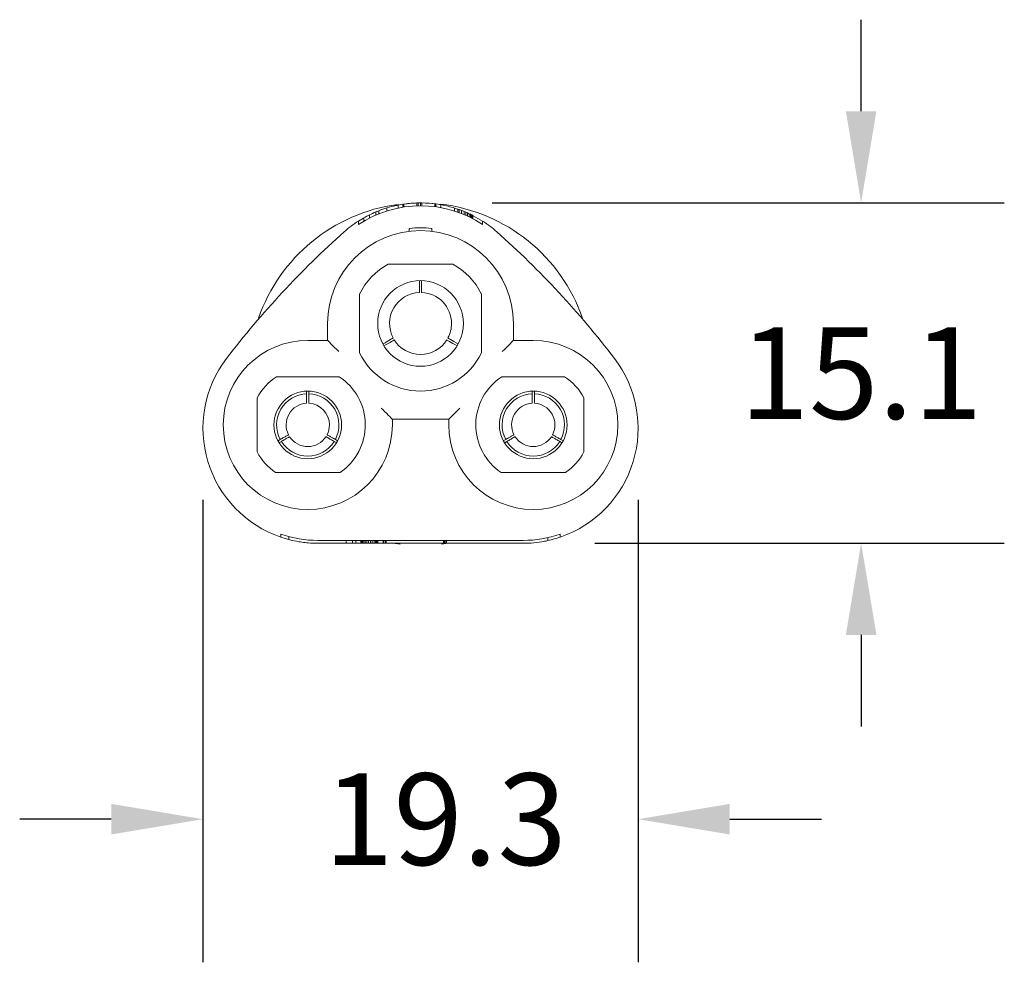
# Model space of a CAD drawing. Units: millimetres. Extents: x 364 to 643, y 89 to 304.
# Drawn here: x 552 to 596, y 129 to 171 of the extents above; entities that cross this region are included whole.
import ezdxf

# ---------------------------------------------------------------- set-up
doc = ezdxf.new("R2010")
doc.units = ezdxf.units.MM
doc.layers.add('DIMS', color=1, linetype='Continuous')
doc.layers.add('OBJECT', color=7, linetype='Continuous')
doc.styles.add('ATSDIM', font='romans.shx')
doc.dimstyles.new('ATSDIM', dxfattribs={"dimscale": 50.8, "dimtxt": 0.08, "dimasz": 0.08, "dimexe": 0.125, "dimexo": 0.0625, "dimgap": 0.0625, "dimtad": 0, "dimtih": 1, "dimtoh": 1, "dimdec": 1, "dimdsep": 46, "dimtxsty": 'ATSDIM', "dimcen": 2.5, "dimadec": 0, "dimazin": 0, "dimtfac": 1, "dimtdec": 1, "dimtofl": 0, "dimtmove": 0, "dimatfit": 3, "dimfxl": 1, "dimtolj": 1, "dimtzin": 0, "dimarcsym": 0})

# ---------------------------------------------------------------- blocks, each defined once
blk = doc.blocks.new('*D63')
at = {"layer": 'Defpoints', "color": 0, "transparency": 16777216}
for p in [(560.338, 152.916), (579.638, 152.916), (560.338, 135.574)]:
    blk.add_point(p, dxfattribs=at)
at = {"layer": 'DIMS', "color": 0, "lineweight": -2, "transparency": 16777216}
for p, q in [((560.338, 149.741), (560.338, 129.224)), ((579.638, 149.741), (579.638, 129.224)), ((556.274, 135.574), (552.21, 135.574)), ((583.702, 135.574), (587.766, 135.574))]:
    blk.add_line(p, q, dxfattribs=at)
at = {"layer": 'DIMS', "color": 0, "transparency": 16777216}
for points in [[(556.274, 136.252), (556.274, 134.897), (560.338, 135.574)], [(583.702, 136.252), (583.702, 134.897), (579.638, 135.574)]]:
    blk.add_solid(points, dxfattribs=at)
at = {"layer": 'DIMS', "color": 0, "transparency": 16777216, "insert": (571.091, 135.574), "char_height": 4.064, "attachment_point": 5, "style": 'ATSDIM'}
blk.add_mtext('\\A1;19.3', dxfattribs=at)
blk = doc.blocks.new('*D62')
at = {"layer": 'Defpoints', "color": 0, "transparency": 16777216}
for p in [(569.988, 162.916), (589.53, 162.916), (574.538, 147.814)]:
    blk.add_point(p, dxfattribs=at)
at = {"layer": 'DIMS', "color": 0, "lineweight": -2, "transparency": 16777216}
for p, q in [((589.53, 166.98), (589.53, 171.044)), ((573.163, 162.916), (595.88, 162.916)), ((577.713, 147.814), (595.88, 147.814)), ((589.53, 143.75), (589.53, 139.686))]:
    blk.add_line(p, q, dxfattribs=at)
at = {"layer": 'DIMS', "color": 0, "transparency": 16777216}
for points in [[(588.853, 166.98), (590.208, 166.98), (589.53, 162.916)], [(588.853, 143.75), (590.208, 143.75), (589.53, 147.814)]]:
    blk.add_solid(points, dxfattribs=at)
at = {"layer": 'DIMS', "color": 0, "transparency": 16777216, "insert": (589.53, 155.365), "char_height": 4.064, "attachment_point": 5, "style": 'ATSDIM'}
blk.add_mtext('\\A1;15.1', dxfattribs=at)

msp = doc.modelspace()

# ---------------------------------------------------------------- linework, layer by layer
at = {"layer": 'OBJECT', "color": 7, "linetype": 'Continuous', "lineweight": 15}
for p, q in [((569.888, 162.915), (569.827, 162.912)), ((569.83, 162.788), (569.83, 162.913)), ((569.888, 162.79), (569.888, 162.915)), ((570.047, 162.915), (569.989, 162.916)), ((569.989, 162.916), (569.989, 162.791)), ((570.047, 162.916), (570.047, 162.791)), ((570.298, 162.906), (570.099, 162.915)), ((570.393, 162.9), (570.527, 162.886)), ((568.002, 162.377), (568.002, 162.513)), ((568.135, 162.433), (568.135, 162.567)), ((568.494, 162.561), (568.494, 162.692)), ((568.852, 162.788), (569.024, 162.824)), ((568.992, 162.818), (568.992, 162.69)), ((569.206, 162.856), (569.252, 162.862)), ((569.206, 162.729), (569.206, 162.856)), ((569.255, 162.863), (569.255, 162.737)), ((570.623, 162.876), (570.623, 162.75)), ((570.672, 162.87), (570.672, 162.744)), ((570.886, 162.709), (570.886, 162.836)), ((571.501, 162.555), (571.501, 162.686)), ((571.644, 162.507), (571.644, 162.64)), ((571.702, 162.487), (571.702, 162.62)), ((571.802, 162.583), (571.802, 162.449)), ((571.927, 162.398), (571.927, 162.533)), ((572.002, 162.365), (572.002, 162.502)), ((572.077, 162.331), (572.077, 162.469)), ((567.238, 162.111), (567.454, 162.241)), ((567.238, 161.962), (567.238, 162.111)), ((567.477, 162.11), (567.477, 162.254)), ((567.727, 162.247), (567.727, 162.387)), ((572.152, 162.296), (572.152, 162.434)), ((572.202, 162.271), (572.202, 162.411)), ((572.252, 162.246), (572.252, 162.386)), ((572.277, 162.233), (572.277, 162.374)), ((572.302, 162.22), (572.302, 162.361)), ((572.329, 162.347), (572.738, 162.111)), ((572.738, 162.111), (572.738, 161.962)), ((569.488, 161.655), (569.488, 161.786)), ((570.488, 161.786), (570.488, 161.655)), ((571.417, 160.204), (568.56, 160.204)), ((567.288, 158.874), (567.288, 156.258)), ((572.688, 156.258), (572.688, 158.874)), ((565.868, 156.816), (565.868, 157.566)), ((574.108, 157.566), (574.108, 156.816)), ((564.988, 156.816), (565.868, 156.816)), ((574.108, 156.816), (574.989, 156.816)), ((563.598, 155.204), (566.378, 155.204)), ((573.599, 155.204), (576.379, 155.204)), ((562.738, 151.865), (562.738, 154.267)), ((564.938, 154.548), (564.938, 154.448)), ((565.038, 154.448), (565.038, 154.565)), ((574.939, 154.539), (574.939, 154.448)), ((575.039, 154.448), (575.039, 154.549)), ((577.238, 154.267), (577.238, 151.865)), ((568.738, 153.316), (568.738, 153.066)), ((571.239, 153.316), (568.738, 153.316)), ((571.239, 153.066), (571.239, 153.316)), ((563.766, 152.418), (563.691, 152.375)), ((566.305, 152.363), (566.21, 152.418)), ((573.767, 152.418), (573.69, 152.374)), ((576.294, 152.37), (576.211, 152.418)), ((563.736, 152.285), (563.816, 152.332)), ((566.16, 152.332), (566.243, 152.284)), ((573.741, 152.288), (573.817, 152.332)), ((576.161, 152.332), (576.237, 152.287)), ((566.417, 150.954), (563.559, 150.954)), ((576.418, 150.954), (573.56, 150.954)), ((563.788, 148.09), (563.788, 148.222)), ((564.146, 148.107), (564.146, 147.975)), ((575.638, 147.933), (575.638, 148.063)), ((576.188, 148.222), (576.188, 148.09)), ((565.438, 147.941), (574.538, 147.941)), ((565.438, 147.814), (566.686, 147.814)), ((566.686, 147.941), (566.686, 147.814)), ((566.686, 147.814), (566.969, 147.814)), ((566.969, 147.814), (566.969, 147.941)), ((566.969, 147.814), (567.112, 147.814)), ((567.112, 147.941), (567.112, 147.814)), ((567.341, 147.816), (567.112, 147.816)), ((567.341, 147.814), (567.341, 147.941)), ((567.341, 147.814), (567.369, 147.814)), ((567.369, 147.814), (567.369, 147.941)), ((567.369, 147.814), (567.398, 147.814)), ((567.398, 147.814), (567.398, 147.941)), ((567.398, 147.814), (567.412, 147.814)), ((567.412, 147.814), (567.412, 147.941)), ((567.412, 147.814), (567.469, 147.814)), ((567.469, 147.814), (567.469, 147.941)), ((567.469, 147.814), (567.526, 147.814)), ((567.526, 147.814), (567.526, 147.941)), ((567.526, 147.814), (567.612, 147.814)), ((567.612, 147.814), (567.612, 147.941)), ((567.612, 147.814), (567.684, 147.814)), ((567.684, 147.814), (567.684, 147.941)), ((567.684, 147.814), (567.769, 147.814)), ((567.769, 147.814), (567.769, 147.941)), ((567.769, 147.814), (567.841, 147.814)), ((567.841, 147.814), (567.841, 147.941)), ((567.841, 147.814), (567.926, 147.814)), ((567.926, 147.814), (567.926, 147.941)), ((567.926, 147.814), (567.984, 147.814)), ((567.984, 147.814), (567.984, 147.941)), ((567.984, 147.814), (568.041, 147.814)), ((568.041, 147.814), (568.041, 147.941)), ((568.041, 147.814), (568.055, 147.814)), ((568.055, 147.814), (568.055, 147.941)), ((568.055, 147.814), (568.098, 147.814)), ((568.098, 147.814), (568.098, 147.941)), ((568.326, 147.816), (568.098, 147.816)), ((568.326, 147.814), (568.326, 147.941)), ((568.326, 147.814), (568.341, 147.814)), ((568.341, 147.814), (568.341, 147.941)), ((568.341, 147.814), (568.426, 147.814)), ((568.426, 147.814), (568.426, 147.941)), ((568.426, 147.814), (568.464, 147.814)), ((568.464, 147.941), (568.464, 147.814)), ((568.464, 147.814), (571.004, 147.814)), ((569.079, 147.77), (568.76, 147.816)), ((571.217, 147.816), (570.922, 147.773)), ((571.004, 147.814), (571.004, 147.941)), ((571.004, 147.814), (571.041, 147.814)), ((571.041, 147.814), (571.041, 147.941)), ((571.041, 147.814), (571.084, 147.814)), ((571.084, 147.814), (571.084, 147.941)), ((571.084, 147.814), (571.141, 147.814)), ((571.141, 147.941), (571.141, 147.814)), ((571.141, 147.814), (571.164, 147.814)), ((571.164, 147.814), (572.941, 147.814)), ((572.941, 147.814), (573.769, 147.814)), ((573.769, 147.814), (574.538, 147.814))]:
    msp.add_line(p, q, dxfattribs=at)
at = {"layer": 'OBJECT', "color": 7, "linetype": 'Continuous', "lineweight": 15, "flags": 128}
for points in [[(566.368, 156.316), (566.271, 156.413), (566.177, 156.507), (566.091, 156.594), (566.015, 156.669), (565.953, 156.732), (565.907, 156.778), (565.878, 156.806), (565.868, 156.816)], [(574.108, 156.816), (574.099, 156.806), (574.07, 156.778), (574.024, 156.732), (573.962, 156.669), (573.886, 156.594), (573.8, 156.507), (573.706, 156.413), (573.608, 156.316)], [(568.238, 153.816), (568.325, 153.729), (568.409, 153.645), (568.488, 153.566), (568.559, 153.494), (568.621, 153.433), (568.671, 153.383), (568.708, 153.346), (568.73, 153.323), (568.738, 153.316)], [(571.239, 153.316), (571.249, 153.325), (571.277, 153.354), (571.323, 153.4), (571.385, 153.462), (571.461, 153.538), (571.548, 153.625), (571.641, 153.718), (571.739, 153.816)], [(564.148, 147.982), (563.989, 148.026), (563.788, 148.09)]]:
    msp.add_lwpolyline(points, dxfattribs=at)
at = {"layer": 'OBJECT', "color": 7, "linetype": 'Continuous', "lineweight": 15}
for centre, radius in [((569.988, 157.566), 1.9), ((564.988, 153.066), 1.5), ((574.989, 153.066), 1.5)]:
    msp.add_circle(centre, radius, dxfattribs=at)
for centre, radius, start, end in [((569.988, 157.816), 5.1, 90, 91.5099), ((569.988, 155.316), 7.6, 97.7296, 160.9171), ((569.988, 157.816), 4.975, 56.4432, 123.5568), ((569.988, 157.816), 5.1, 112.9273, 116.3264), ((569.988, 157.816), 5.1, 111.3163, 112.9273), ((569.988, 157.816), 5.1, 107.0394, 111.3163), ((569.988, 155.316), 7.6, 18.9539, 83.2276), ((569.988, 157.816), 5.1, 72.749, 79.3991), ((569.988, 157.816), 5.1, 71.0597, 72.4454), ((569.988, 157.816), 5.1, 70.371, 71.0597), ((569.988, 157.816), 5.1, 69.1737, 70.371), ((569.988, 157.816), 5.1, 67.6635, 69.1737), ((569.988, 157.816), 5.1, 66.7495, 67.6635), ((569.988, 157.816), 5.1, 65.8293, 66.7495), ((569.988, 157.816), 5.1, 64.9023, 65.8293), ((569.988, 157.816), 5.1, 122.6303, 131.6238), ((569.988, 157.816), 5.1, 116.3264, 119.5053), ((569.988, 157.816), 5.1, 64.2804, 64.9023), ((569.988, 157.816), 5.1, 63.6553, 64.2804), ((569.988, 157.816), 5.1, 63.3414, 63.6553), ((569.988, 157.816), 5.1, 63.0267, 63.3414), ((569.988, 157.816), 5.1, 48.3762, 57.3697), ((593.17, 131.727), 40, 131.6238, 142.6184), ((569.988, 157.566), 4.12, 0, 180), ((569.988, 157.616), 4.2, 83.1629, 96.8371), ((546.807, 131.727), 40, 37.3816, 48.3762), ((569.988, 157.566), 3, 118.4422, 154.1581), ((569.988, 157.566), 3, 25.8419, 61.5578), ((569.988, 157.566), 1.375, 92.0837, 207.9163), ((569.988, 157.566), 1.375, 0, 87.8842), ((569.988, 157.566), 1.375, 332.1203, 0), ((564.988, 153.066), 3.75, 90, 0), ((569.988, 157.566), 1.375, 212.0769, 270), ((569.988, 157.566), 1.375, 270, 327.9515), ((574.989, 153.066), 3.75, 180, 90), ((565.438, 152.916), 5.1, 142.6184, 251.1235), ((569.988, 157.566), 3, 205.8419, 334.1581), ((574.538, 152.916), 5.1, 288.8765, 37.3816), ((564.988, 153.066), 2.55, 123.0295, 151.9067), ((564.988, 153.066), 2.55, 304.0779, 56.9705), ((574.989, 153.066), 2.55, 123.0295, 235.9221), ((574.989, 153.066), 2.55, 28.0933, 56.9705), ((564.988, 153.066), 1.383, 92.0719, 207.9281), ((564.988, 153.066), 1.383, 332.0719, 87.9281), ((574.989, 153.066), 1.383, 92.0719, 207.9281), ((574.989, 153.066), 1.383, 332.0719, 87.9281), ((564.988, 153.066), 0.96, 92.9851, 207.0149), ((564.988, 153.066), 0.96, 0, 86.9759), ((574.989, 153.066), 0.96, 92.9851, 207.0149), ((574.989, 153.066), 0.96, 332.9851, 87.0149), ((564.988, 153.066), 0.96, 333.0248, 0), ((564.988, 153.066), 0.96, 212.9851, 327.0149), ((574.989, 153.066), 0.96, 212.9825, 270), ((574.989, 153.066), 0.96, 270, 327.0679), ((564.988, 153.066), 1.383, 212.0719, 327.9281), ((574.989, 153.066), 1.383, 212.0719, 327.9281), ((564.988, 153.066), 2.55, 208.0933, 235.9221), ((574.989, 153.066), 2.55, 304.0779, 331.9067), ((565.438, 152.916), 4.975, 250.6305, 270), ((574.538, 152.916), 4.975, 270, 289.3695), ((574.538, 152.916), 5.1, 282.4488, 288.8765), ((574.538, 152.916), 5.102, 270, 280.6954)]:
    msp.add_arc(centre, radius, start, end, dxfattribs=at)
for points in [[(569.83, 162.913), (569.609, 162.907), (569.403, 162.884), (569.255, 162.863)], [(570.623, 162.876), (570.474, 162.895), (570.268, 162.913), (570.047, 162.916)], [(569.206, 162.856), (569.071, 162.835), (568.995, 162.818), (568.992, 162.818)], [(570.886, 162.836), (570.883, 162.837), (570.807, 162.852), (570.672, 162.87)], [(574.234, 160.843), (574.235, 160.843), (574.235, 160.843), (574.228, 160.846)]]:
    msp.add_open_spline(points, degree=3, dxfattribs=at)
for points, knots in [([(569.352, 162.875), (569.378, 162.878), (569.419, 162.884), (569.467, 162.889), (569.484, 162.891)], [0, 0, 0, 0, 0.625688, 1, 1, 1, 1]), ([(569.765, 162.91), (569.723, 162.908), (569.646, 162.905), (569.6, 162.901), (569.579, 162.899)], [0, 0, 0, 0, 0.549721, 1, 1, 1, 1]), ([(568.494, 162.692), (568.641, 162.737), (568.778, 162.771), (568.975, 162.815), (569.028, 162.825), (569.023, 162.824)], [0, 0, 0, 0, 0.5, 0.5, 1, 1, 1, 1]), ([(570.623, 162.876), (570.624, 162.876), (570.643, 162.874), (570.658, 162.872), (570.672, 162.87)], [0, 0, 0, 0, 0.083671, 1, 1, 1, 1]), ([(569.938, 158.94), (569.938, 158.937), (569.938, 158.986), (569.938, 159.173), (569.938, 159.31), (569.938, 159.471)], [0, 0, 0, 0, 0.5, 0.5, 1, 1, 1, 1]), ([(570.038, 159.471), (570.038, 159.31), (570.038, 159.174), (570.038, 158.987), (570.038, 158.937), (570.038, 158.94)], [0, 0, 0, 0, 0.5, 0.5, 1, 1, 1, 1]), ([(568.313, 156.657), (568.453, 156.737), (568.571, 156.805), (568.733, 156.899), (568.776, 156.924), (568.773, 156.922)], [0, 0, 0, 0, 0.5, 0.5, 1, 1, 1, 1]), ([(568.823, 156.835), (568.826, 156.837), (568.783, 156.812), (568.622, 156.719), (568.503, 156.65), (568.363, 156.57)], [0, 0, 0, 0, 0.5, 0.5, 1, 1, 1, 1]), ([(571.614, 156.57), (571.474, 156.65), (571.356, 156.718), (571.194, 156.812), (571.151, 156.837), (571.154, 156.835)], [0, 0, 0, 0, 0.5, 0.5, 1, 1, 1, 1]), ([(571.204, 156.922), (571.201, 156.924), (571.244, 156.899), (571.405, 156.806), (571.524, 156.737), (571.664, 156.657)], [0, 0, 0, 0, 0.5, 0.5, 1, 1, 1, 1]), ([(564.938, 154.025), (564.938, 154.023), (564.938, 154.032), (564.938, 154.069), (564.938, 154.097), (564.938, 154.171), (564.938, 154.217), (564.938, 154.322), (564.938, 154.382), (564.938, 154.448)], [0, 0, 0, 0, 0.25, 0.25, 0.5, 0.5, 0.75, 0.75, 1, 1, 1, 1]), ([(565.038, 154.448), (565.038, 154.382), (565.038, 154.322), (565.038, 154.216), (565.038, 154.17), (565.038, 154.097), (565.038, 154.069), (565.038, 154.032), (565.038, 154.023), (565.038, 154.025)], [0, 0, 0, 0, 0.25, 0.25, 0.5, 0.5, 0.75, 0.75, 1, 1, 1, 1]), ([(574.939, 154.025), (574.939, 154.023), (574.939, 154.032), (574.939, 154.069), (574.939, 154.097), (574.939, 154.171), (574.939, 154.217), (574.939, 154.322), (574.939, 154.382), (574.939, 154.448)], [0, 0, 0, 0, 0.25, 0.25, 0.5, 0.5, 0.75, 0.75, 1, 1, 1, 1]), ([(575.039, 154.448), (575.039, 154.382), (575.039, 154.322), (575.039, 154.216), (575.039, 154.17), (575.039, 154.097), (575.039, 154.069), (575.039, 154.032), (575.039, 154.023), (575.039, 154.025)], [0, 0, 0, 0, 0.25, 0.25, 0.5, 0.5, 0.75, 0.75, 1, 1, 1, 1]), ([(563.766, 152.418), (563.823, 152.451), (563.875, 152.481), (563.967, 152.534), (564.006, 152.557), (564.07, 152.594), (564.095, 152.608), (564.126, 152.626), (564.134, 152.63), (564.133, 152.63)], [0, 0, 0, 0, 0.25, 0.25, 0.5, 0.5, 0.75, 0.75, 1, 1, 1, 1]), ([(564.183, 152.543), (564.184, 152.544), (564.176, 152.54), (564.145, 152.521), (564.12, 152.507), (564.056, 152.47), (564.016, 152.447), (563.925, 152.394), (563.873, 152.365), (563.816, 152.332)], [0, 0, 0, 0, 0.25, 0.25, 0.5, 0.5, 0.75, 0.75, 1, 1, 1, 1]), ([(566.16, 152.332), (566.103, 152.365), (566.051, 152.394), (565.959, 152.447), (565.92, 152.47), (565.856, 152.507), (565.831, 152.521), (565.8, 152.54), (565.792, 152.544), (565.793, 152.543)], [0, 0, 0, 0, 0.25, 0.25, 0.5, 0.5, 0.75, 0.75, 1, 1, 1, 1]), ([(565.843, 152.63), (565.842, 152.63), (565.85, 152.626), (565.882, 152.608), (565.906, 152.594), (565.97, 152.557), (566.01, 152.534), (566.101, 152.481), (566.153, 152.451), (566.21, 152.418)], [0, 0, 0, 0, 0.25, 0.25, 0.5, 0.5, 0.75, 0.75, 1, 1, 1, 1]), ([(573.767, 152.418), (573.824, 152.451), (573.876, 152.481), (573.967, 152.534), (574.007, 152.557), (574.071, 152.594), (574.096, 152.608), (574.127, 152.626), (574.135, 152.63), (574.134, 152.63)], [0, 0, 0, 0, 0.25, 0.25, 0.5, 0.5, 0.75, 0.75, 1, 1, 1, 1]), ([(574.184, 152.543), (574.185, 152.544), (574.177, 152.54), (574.145, 152.521), (574.121, 152.507), (574.057, 152.47), (574.017, 152.447), (573.926, 152.394), (573.874, 152.365), (573.817, 152.332)], [0, 0, 0, 0, 0.25, 0.25, 0.5, 0.5, 0.75, 0.75, 1, 1, 1, 1]), ([(576.161, 152.332), (576.104, 152.365), (576.052, 152.394), (575.96, 152.447), (575.92, 152.47), (575.857, 152.507), (575.832, 152.521), (575.801, 152.54), (575.793, 152.544), (575.794, 152.543)], [0, 0, 0, 0, 0.25, 0.25, 0.5, 0.5, 0.75, 0.75, 1, 1, 1, 1]), ([(575.844, 152.63), (575.843, 152.63), (575.851, 152.626), (575.882, 152.608), (575.907, 152.594), (575.971, 152.557), (576.011, 152.534), (576.102, 152.481), (576.154, 152.451), (576.211, 152.418)], [0, 0, 0, 0, 0.25, 0.25, 0.5, 0.5, 0.75, 0.75, 1, 1, 1, 1]), ([(564.166, 147.975), (564.177, 147.972), (564.201, 147.965), (564.566, 147.881), (565.026, 147.821), (565.354, 147.815), (565.438, 147.814)], [0, 0, 0, 0, 0.261147, 0.570512, 0.88947, 1, 1, 1, 1]), ([(575.485, 147.903), (575.523, 147.91), (575.599, 147.925), (575.643, 147.935), (575.634, 147.933), (575.632, 147.933)], [0, 0, 0, 0, 0.447886, 0.896056, 1, 1, 1, 1])]:
    msp.add_open_spline(points, degree=3, knots=knots, dxfattribs=at)

# ---------------------------------------------------------------- dimensions: what is measured, and where the dimension line sits
at = {"layer": 'DIMS'}
for base, p1, p2, angle, picture, middle in [((589.53, 162.916), (574.538, 147.814), (569.988, 162.916), 270, '*D62', (589.53, 155.365)), ((560.338, 135.574), (579.638, 152.916), (560.338, 152.916), 180, '*D63', (571.091, 135.574))]:
    dim = msp.add_linear_dim(base=base, p1=p1, p2=p2, angle=angle, dimstyle='ATSDIM', dxfattribs=at)
    dim.commit()
    dim.dimension.update_dxf_attribs({"geometry": picture, "text_midpoint": middle, "dimtype": 160})

doc.saveas('drawing.dxf')
